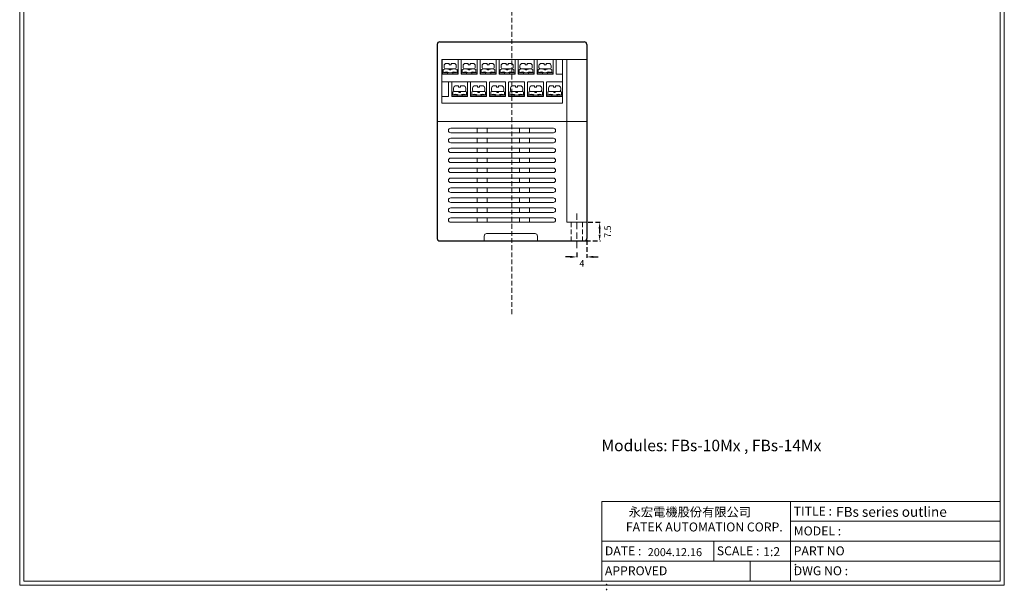
# Model space of a CAD drawing. Units: millimetres. Extents: x -259 to -62, y 53 to 329.
# Drawn here: x -259 to -62, y 53 to 167 of the extents above; entities that cross this region are included whole.
import ezdxf

# ---------------------------------------------------------------- set-up
doc = ezdxf.new("R2010")
doc.units = ezdxf.units.MM
doc.header["$LTSCALE"] = 0.5
doc.linetypes.add('HIDDEN2', pattern=[4.7625, 3.175, -1.5875])
doc.layers.get('0').update_dxf_attribs({"lineweight": 15})
doc.layers.get('Defpoints').update_dxf_attribs({"lineweight": 15})
doc.layers.add('Cen', color=6, linetype='Continuous', lineweight=15)
doc.layers.add('尺寸', color=1, linetype='Continuous', lineweight=15)
doc.styles.add('CYC', font='txt.shx', dxfattribs={"bigfont": 'chineset.shx'})
doc.dimstyles.get("Standard").update_dxf_attribs({"dimtxt": 1.3, "dimasz": 1.3, "dimexe": 0.2, "dimexo": 0.3, "dimgap": 0.5, "dimtad": 1, "dimdec": 0, "dimlfac": 2, "dimzin": 0, "dimdsep": 46, "dimtxsty": 'Standard', "dimcen": 0.09, "dimadec": 0, "dimazin": 0, "dimtfac": 1, "dimtdec": 0, "dimtofl": 0, "dimtmove": 2, "dimatfit": 3, "dimfxl": 0, "dimtolj": 1, "dimtzin": 0, "dimarcsym": 0})

# ---------------------------------------------------------------- blocks, each defined once
blk = doc.blocks.new('A4圖框-1(直)')
at = {"color": 132, "lineweight": 9}
for p, q in [((196.8, 16.8), (116.8, 16.8)), ((116.8, 0.8), (116.8, 16.8)), ((154.7, 16.8), (154.7, 0.8)), ((196.8, 12.8), (154.7, 12.8)), ((196.8, 8.8), (116.8, 8.8)), ((139.28, 4.8), (139.28, 8.8)), ((196.8, 4.8), (116.8, 4.8)), ((146.59, 0.8), (146.59, 4.8))]:
    blk.add_line(p, q, dxfattribs=at)
at = {"color": 132, "lineweight": 20}
blk.add_lwpolyline([(197.6, 0), (0, 0), (0, 275.6), (197.6, 275.6)], close=True, dxfattribs=at)
at = {"color": 132, "lineweight": 9}
blk.add_lwpolyline([(196.8, 0.8), (0.8, 0.8), (0.8, 274.8), (196.8, 274.8)], close=True, dxfattribs=at)
at = {"color": 30, "char_height": 1.8, "attachment_point": 1, "style": 'CYC'}
for s, insert, width in [('{\\fArial|b0|i0|c136|p34; \\f新細明體|b0|i0|c136|p18;永宏電機股份有限公司\\P\\fArial Narrow|b0|i0|c0|p34;FATEK AUTOMATION CORP.}', (121.66, 15.56), 34.6798), ('{\\fArial Narrow|b0|i0|c0|p34;TITLE :}', (155.34, 15.76), 8.7801), ('{\\fArial Narrow|b0|i0|c0|p34;MODEL :}', (155.34, 11.76), 12.5909), ('{\\fArial Narrow|b0|i0|c0|p34;DATE :  }', (117.44, 7.76), 8.2248), ('{\\fArial Narrow|b0|i0|c0|p34;SCALE :}', (139.91, 7.76), 9.1068), ('{\\fArial Narrow|b0|i0|c0|p34;PART NO :}', (155.34, 7.76), 11.3596), ('{\\fArial Narrow|b0|i0|c0|p34;APPROVED :}', (117.44, 3.76), 13.2405), ('{\\fArial Narrow|b0|i0|c0|p34;DWG NO :}', (155.34, 3.76), 14.455)]:
    blk.add_mtext(s, dxfattribs=dict(at, insert=insert, width=width))
at = {"color": 5, "lineweight": 15, "style": 'CYC'}
for tag, p, height in [('TITLE', (165.25, 13.7), 2), ('MODEL', (165.25, 9.7), 2), ('DATE', (126.04, 5.8), 1.6), ('SCALE', (149.2, 5.8), 1.8), ('PART NO', (167.64, 5.76), 2), ('DWG NO', (167.64, 1.76), 2)]:
    blk.add_attdef(tag, p, '', height=height, dxfattribs=at)
blk = doc.blocks.new('*D3')
at = {"layer": 'Defpoints', "color": 0, "linetype": 'HIDDEN2', "lineweight": 15, "ltscale": 0.6}
for p in [(-145.52, 126.47), (-146.02, 122.72), (-142.93, 122.72)]:
    blk.add_point(p, dxfattribs=at)
at = {"layer": '尺寸', "color": 0, "linetype": 'HIDDEN2', "lineweight": -2, "ltscale": 0.6}
for p, q in [((-145.22, 126.47), (-142.73, 126.47)), ((-142.93, 125.17), (-142.93, 124.02)), ((-145.72, 122.72), (-142.73, 122.72))]:
    blk.add_line(p, q, dxfattribs=at)
at = {"layer": '尺寸', "color": 0, "linetype": 'HIDDEN2', "lineweight": 15, "ltscale": 0.6}
for points in [[(-143.15, 125.17), (-142.72, 125.17), (-142.93, 126.47)], [(-143.15, 124.02), (-142.72, 124.02), (-142.93, 122.72)]]:
    blk.add_solid(points, dxfattribs=at)
at = {"layer": '尺寸', "color": 0, "linetype": 'HIDDEN2', "lineweight": 15, "ltscale": 0.6, "insert": (-141.32, 124.6), "char_height": 1.3, "attachment_point": 5, "rotation": 90}
blk.add_mtext('\\A1;7.5', dxfattribs=at)
blk = doc.blocks.new('*D16')
at = {"layer": 'Defpoints', "color": 0, "linetype": 'HIDDEN2', "lineweight": 15, "ltscale": 0.6}
for p in [(-145.5, 123.22), (-147.5, 120.72), (-147.5, 119.52)]:
    blk.add_point(p, dxfattribs=at)
at = {"layer": '尺寸', "color": 0, "linetype": 'HIDDEN2', "lineweight": -2, "ltscale": 0.6}
for p, q in [((-145.5, 122.92), (-145.5, 119.32)), ((-148.8, 119.52), (-150.1, 119.52)), ((-147.5, 120.42), (-147.5, 119.32)), ((-144.2, 119.52), (-142.9, 119.52))]:
    blk.add_line(p, q, dxfattribs=at)
at = {"layer": '尺寸', "color": 0, "linetype": 'HIDDEN2', "lineweight": 15, "ltscale": 0.6}
for points in [[(-148.8, 119.74), (-148.8, 119.31), (-147.5, 119.52)], [(-144.2, 119.74), (-144.2, 119.31), (-145.5, 119.52)]]:
    blk.add_solid(points, dxfattribs=at)
at = {"layer": '尺寸', "color": 0, "linetype": 'HIDDEN2', "lineweight": 15, "ltscale": 0.6, "insert": (-146.5, 118.22), "char_height": 1.3, "attachment_point": 5}
blk.add_mtext('\\A1;4', dxfattribs=at)

msp = doc.modelspace()

# ---------------------------------------------------------------- linework, layer by layer
at = {"color": 0, "lineweight": 30, "ltscale": 0.6}
for p, q in [((-175.521, 162.22), (-175.521, 123.22)), ((-175.021, 162.72), (-146.021, 162.72)), ((-145.521, 162.22), (-145.521, 123.22)), ((-175.021, 122.72), (-146.021, 122.72))]:
    msp.add_line(p, q, dxfattribs=at)
at = {"lineweight": 15, "ltscale": 0.6}
for p, q in [((-174.615, 159.22), (-145.521, 159.22)), ((-174.615, 150.44), (-174.615, 159.22)), ((-174.531, 159.22), (-174.531, 156.22)), ((-150.396, 159.22), (-174.446, 159.22)), ((-171.331, 159.22), (-171.331, 156.22)), ((-170.721, 159.22), (-170.721, 156.22)), ((-167.521, 159.22), (-167.521, 156.22)), ((-166.911, 159.22), (-166.911, 156.22)), ((-163.711, 159.22), (-163.711, 156.22)), ((-163.101, 159.22), (-163.101, 156.22)), ((-159.901, 159.22), (-159.901, 156.22)), ((-159.291, 159.22), (-159.291, 156.22)), ((-156.091, 159.22), (-156.091, 156.22)), ((-155.481, 159.22), (-155.481, 156.22)), ((-152.281, 159.22), (-152.281, 156.22)), ((-151.671, 159.22), (-151.671, 156.22)), ((-150.376, 150.44), (-150.376, 159.22)), ((-149.521, 159.22), (-149.521, 126.47)), ((-174.531, 156.22), (-171.331, 156.22)), ((-174.481, 156.501), (-174.481, 156.22)), ((-174.481, 156.501), (-171.381, 156.501)), ((-173.451, 156.501), (-173.451, 156.22)), ((-172.421, 156.501), (-172.421, 156.22)), ((-171.381, 156.501), (-171.381, 156.22)), ((-170.721, 156.22), (-167.521, 156.22)), ((-170.671, 156.501), (-167.571, 156.501)), ((-170.671, 156.501), (-170.671, 156.22)), ((-169.641, 156.501), (-169.641, 156.22)), ((-168.611, 156.501), (-168.611, 156.22)), ((-167.571, 156.501), (-167.571, 156.22)), ((-166.911, 156.22), (-163.711, 156.22)), ((-166.861, 156.501), (-163.761, 156.501)), ((-166.861, 156.501), (-166.861, 156.22)), ((-165.831, 156.501), (-165.831, 156.22)), ((-164.801, 156.501), (-164.801, 156.22)), ((-163.761, 156.501), (-163.761, 156.22)), ((-163.101, 156.22), (-159.901, 156.22)), ((-163.051, 156.501), (-159.951, 156.501)), ((-163.051, 156.501), (-163.051, 156.22)), ((-162.021, 156.501), (-162.021, 156.22)), ((-160.991, 156.501), (-160.991, 156.22)), ((-159.951, 156.501), (-159.951, 156.22)), ((-159.291, 156.22), (-156.091, 156.22)), ((-159.241, 156.501), (-156.141, 156.501)), ((-159.241, 156.501), (-159.241, 156.22)), ((-158.211, 156.501), (-158.211, 156.22)), ((-157.181, 156.501), (-157.181, 156.22)), ((-156.141, 156.501), (-156.141, 156.22)), ((-155.481, 156.22), (-152.281, 156.22)), ((-155.431, 156.501), (-152.331, 156.501)), ((-155.431, 156.501), (-155.431, 156.22)), ((-154.401, 156.501), (-154.401, 156.22)), ((-153.371, 156.501), (-153.371, 156.22)), ((-152.331, 156.501), (-152.331, 156.22)), ((-151.671, 156.22), (-150.376, 156.22)), ((-174.615, 154.72), (-173.256, 154.72)), ((-173.236, 154.72), (-173.236, 151.72)), ((-173.236, 154.72), (-169.426, 154.72)), ((-173.236, 154.72), (-172.576, 154.72)), ((-173.236, 154.72), (-173.236, 151.72)), ((-172.626, 154.72), (-172.626, 151.72)), ((-172.576, 154.72), (-169.426, 154.72)), ((-171.131, 154.72), (-169.446, 154.72)), ((-169.426, 154.72), (-168.766, 154.72)), ((-169.426, 154.72), (-169.426, 151.72)), ((-168.816, 154.72), (-168.816, 151.72)), ((-168.766, 154.72), (-165.616, 154.72)), ((-167.321, 154.72), (-165.636, 154.72)), ((-165.616, 154.72), (-165.616, 151.72)), ((-165.006, 154.72), (-165.006, 151.72)), ((-164.956, 154.72), (-161.806, 154.72)), ((-163.511, 154.72), (-161.826, 154.72)), ((-161.806, 154.72), (-161.806, 151.72)), ((-161.196, 154.72), (-161.196, 151.72)), ((-161.146, 154.72), (-157.996, 154.72)), ((-159.701, 154.72), (-158.016, 154.72)), ((-157.996, 154.72), (-157.996, 151.72)), ((-157.386, 154.72), (-157.386, 151.72)), ((-157.336, 154.72), (-154.186, 154.72)), ((-155.891, 154.72), (-154.206, 154.72)), ((-154.186, 154.72), (-154.186, 151.72)), ((-153.576, 154.72), (-153.576, 151.72)), ((-153.526, 154.72), (-150.376, 154.72)), ((-152.081, 154.72), (-150.396, 154.72)), ((-150.376, 154.72), (-150.376, 151.72)), ((-173.236, 151.72), (-174.615, 151.72)), ((-174.615, 150.44), (-150.376, 150.44)), ((-172.626, 151.72), (-169.426, 151.72)), ((-172.576, 152.001), (-172.576, 151.72)), ((-172.576, 152.001), (-169.476, 152.001)), ((-171.546, 152.001), (-171.546, 151.72)), ((-170.516, 152.001), (-170.516, 151.72)), ((-169.476, 152.001), (-169.476, 151.72)), ((-168.816, 151.72), (-165.616, 151.72)), ((-168.766, 152.001), (-168.766, 151.72)), ((-168.766, 152.001), (-165.666, 152.001)), ((-167.736, 152.001), (-167.736, 151.72)), ((-166.706, 152.001), (-166.706, 151.72)), ((-165.666, 152.001), (-165.666, 151.72)), ((-165.006, 151.72), (-161.806, 151.72)), ((-164.956, 152.001), (-164.956, 151.72)), ((-164.956, 152.001), (-161.856, 152.001)), ((-163.926, 152.001), (-163.926, 151.72)), ((-162.896, 152.001), (-162.896, 151.72)), ((-161.856, 152.001), (-161.856, 151.72)), ((-161.196, 151.72), (-157.996, 151.72)), ((-161.146, 152.001), (-161.146, 151.72)), ((-161.146, 152.001), (-158.046, 152.001)), ((-160.116, 152.001), (-160.116, 151.72)), ((-159.086, 152.001), (-159.086, 151.72)), ((-158.046, 152.001), (-158.046, 151.72)), ((-157.386, 151.72), (-154.186, 151.72)), ((-157.336, 152.001), (-157.336, 151.72)), ((-157.336, 152.001), (-154.236, 152.001)), ((-156.306, 152.001), (-156.306, 151.72)), ((-155.276, 152.001), (-155.276, 151.72)), ((-154.236, 152.001), (-154.236, 151.72)), ((-153.576, 151.72), (-150.376, 151.72)), ((-153.526, 152.001), (-153.526, 151.72)), ((-153.526, 152.001), (-150.426, 152.001)), ((-152.496, 152.001), (-152.496, 151.72)), ((-151.466, 152.001), (-151.466, 151.72)), ((-150.426, 152.001), (-150.426, 151.72)), ((-175.521, 146.72), (-145.521, 146.72)), ((-149.521, 126.47), (-145.474, 126.47)), ((-166.109, 123.72), (-166.109, 122.72)), ((-165.609, 124.22), (-155.901, 124.22)), ((-155.401, 123.72), (-155.401, 122.72))]:
    msp.add_line(p, q, dxfattribs=at)
at = {"color": 8, "lineweight": 15, "ltscale": 0.6}
for p, q in [((-173.656, 158.409), (-173.131, 158.409)), ((-173.131, 158.409), (-173.131, 158.109)), ((-173.131, 158.109), (-172.731, 158.109)), ((-172.731, 158.409), (-172.731, 158.109)), ((-172.731, 158.409), (-172.206, 158.409)), ((-169.846, 158.409), (-169.321, 158.409)), ((-169.321, 158.409), (-169.321, 158.109)), ((-169.321, 158.109), (-168.921, 158.109)), ((-168.921, 158.409), (-168.921, 158.109)), ((-168.921, 158.409), (-168.396, 158.409)), ((-166.036, 158.409), (-165.511, 158.409)), ((-165.511, 158.409), (-165.511, 158.109)), ((-165.511, 158.109), (-165.111, 158.109)), ((-165.111, 158.409), (-165.111, 158.109)), ((-165.111, 158.409), (-164.586, 158.409)), ((-162.226, 158.409), (-161.701, 158.409)), ((-161.701, 158.409), (-161.701, 158.109)), ((-161.701, 158.109), (-161.301, 158.109)), ((-161.301, 158.409), (-161.301, 158.109)), ((-161.301, 158.409), (-160.776, 158.409)), ((-158.416, 158.409), (-157.891, 158.409)), ((-157.891, 158.409), (-157.891, 158.109)), ((-157.891, 158.109), (-157.491, 158.109)), ((-157.491, 158.409), (-157.491, 158.109)), ((-157.491, 158.409), (-156.966, 158.409)), ((-154.606, 158.409), (-154.081, 158.409)), ((-154.081, 158.409), (-154.081, 158.109)), ((-154.081, 158.109), (-153.681, 158.109)), ((-153.681, 158.409), (-153.681, 158.109)), ((-153.681, 158.409), (-153.156, 158.409)), ((-174.306, 157.182), (-174.306, 156.501)), ((-174.156, 157.909), (-174.156, 157.532)), ((-173.906, 157.282), (-171.956, 157.282)), ((-173.081, 157.082), (-173.081, 157.182)), ((-173.081, 157.182), (-172.781, 157.182)), ((-173.081, 157.082), (-172.781, 157.082)), ((-172.781, 157.082), (-172.781, 157.182)), ((-171.706, 157.909), (-171.706, 157.532)), ((-171.556, 157.182), (-171.556, 156.501)), ((-170.496, 157.182), (-170.496, 156.501)), ((-170.346, 157.909), (-170.346, 157.532)), ((-170.096, 157.282), (-168.146, 157.282)), ((-169.271, 157.182), (-168.971, 157.182)), ((-169.271, 157.082), (-169.271, 157.182)), ((-169.271, 157.082), (-168.971, 157.082)), ((-168.971, 157.082), (-168.971, 157.182)), ((-167.896, 157.909), (-167.896, 157.532)), ((-167.746, 157.182), (-167.746, 156.501)), ((-166.686, 157.182), (-166.686, 156.501)), ((-166.536, 157.909), (-166.536, 157.532)), ((-166.286, 157.282), (-164.336, 157.282)), ((-165.461, 157.182), (-165.161, 157.182)), ((-165.461, 157.082), (-165.461, 157.182)), ((-165.461, 157.082), (-165.161, 157.082)), ((-165.161, 157.082), (-165.161, 157.182)), ((-164.086, 157.909), (-164.086, 157.532)), ((-163.936, 157.182), (-163.936, 156.501)), ((-162.876, 157.182), (-162.876, 156.501)), ((-162.726, 157.909), (-162.726, 157.532)), ((-162.476, 157.282), (-160.526, 157.282)), ((-161.651, 157.182), (-161.351, 157.182)), ((-161.651, 157.082), (-161.651, 157.182)), ((-161.651, 157.082), (-161.351, 157.082)), ((-161.351, 157.082), (-161.351, 157.182)), ((-160.276, 157.909), (-160.276, 157.532)), ((-160.126, 157.182), (-160.126, 156.501)), ((-159.066, 157.182), (-159.066, 156.501)), ((-158.916, 157.909), (-158.916, 157.532)), ((-158.666, 157.282), (-156.716, 157.282)), ((-157.841, 157.182), (-157.541, 157.182)), ((-157.841, 157.082), (-157.841, 157.182)), ((-157.841, 157.082), (-157.541, 157.082)), ((-157.541, 157.082), (-157.541, 157.182)), ((-156.466, 157.909), (-156.466, 157.532)), ((-156.316, 157.182), (-156.316, 156.501)), ((-155.256, 157.182), (-155.256, 156.501)), ((-155.106, 157.909), (-155.106, 157.532)), ((-154.856, 157.282), (-152.906, 157.282)), ((-154.031, 157.182), (-153.731, 157.182)), ((-154.031, 157.082), (-154.031, 157.182)), ((-154.031, 157.082), (-153.731, 157.082)), ((-153.731, 157.082), (-153.731, 157.182)), ((-152.656, 157.909), (-152.656, 157.532)), ((-152.506, 157.182), (-152.506, 156.501)), ((-172.401, 152.682), (-172.401, 152.001)), ((-172.251, 153.409), (-172.251, 153.032)), ((-172.001, 152.782), (-170.051, 152.782)), ((-171.751, 153.909), (-171.226, 153.909)), ((-171.226, 153.909), (-171.226, 153.609)), ((-171.226, 153.609), (-170.826, 153.609)), ((-171.176, 152.682), (-170.876, 152.682)), ((-171.176, 152.582), (-171.176, 152.682)), ((-171.176, 152.582), (-170.876, 152.582)), ((-170.876, 152.582), (-170.876, 152.682)), ((-170.826, 153.909), (-170.826, 153.609)), ((-170.826, 153.909), (-170.301, 153.909)), ((-169.801, 153.409), (-169.801, 153.032)), ((-169.651, 152.682), (-169.651, 152.001)), ((-168.591, 152.682), (-168.591, 152.001)), ((-168.441, 153.409), (-168.441, 153.032)), ((-168.191, 152.782), (-166.241, 152.782)), ((-167.941, 153.909), (-167.416, 153.909)), ((-167.416, 153.909), (-167.416, 153.609)), ((-167.416, 153.609), (-167.016, 153.609)), ((-167.366, 152.582), (-167.366, 152.682)), ((-167.366, 152.682), (-167.066, 152.682)), ((-167.366, 152.582), (-167.066, 152.582)), ((-167.066, 152.582), (-167.066, 152.682)), ((-167.016, 153.909), (-166.491, 153.909)), ((-167.016, 153.909), (-167.016, 153.609)), ((-165.991, 153.409), (-165.991, 153.032)), ((-165.841, 152.682), (-165.841, 152.001)), ((-164.781, 152.682), (-164.781, 152.001)), ((-164.631, 153.409), (-164.631, 153.032)), ((-164.381, 152.782), (-162.431, 152.782)), ((-164.131, 153.909), (-163.606, 153.909)), ((-163.606, 153.909), (-163.606, 153.609)), ((-163.606, 153.609), (-163.206, 153.609)), ((-163.556, 152.582), (-163.556, 152.682)), ((-163.556, 152.682), (-163.256, 152.682)), ((-163.556, 152.582), (-163.256, 152.582)), ((-163.256, 152.582), (-163.256, 152.682)), ((-163.206, 153.909), (-162.681, 153.909)), ((-163.206, 153.909), (-163.206, 153.609)), ((-162.181, 153.409), (-162.181, 153.032)), ((-162.031, 152.682), (-162.031, 152.001)), ((-160.971, 152.682), (-160.971, 152.001)), ((-160.821, 153.409), (-160.821, 153.032)), ((-160.571, 152.782), (-158.621, 152.782)), ((-160.321, 153.909), (-159.796, 153.909)), ((-159.796, 153.909), (-159.796, 153.609)), ((-159.796, 153.609), (-159.396, 153.609)), ((-159.746, 152.582), (-159.746, 152.682)), ((-159.746, 152.682), (-159.446, 152.682)), ((-159.746, 152.582), (-159.446, 152.582)), ((-159.446, 152.582), (-159.446, 152.682)), ((-159.396, 153.909), (-158.871, 153.909)), ((-159.396, 153.909), (-159.396, 153.609)), ((-158.371, 153.409), (-158.371, 153.032)), ((-158.221, 152.682), (-158.221, 152.001)), ((-157.161, 152.682), (-157.161, 152.001)), ((-157.011, 153.409), (-157.011, 153.032)), ((-156.761, 152.782), (-154.811, 152.782)), ((-156.511, 153.909), (-155.986, 153.909)), ((-155.986, 153.909), (-155.986, 153.609)), ((-155.986, 153.609), (-155.586, 153.609)), ((-155.936, 152.582), (-155.936, 152.682)), ((-155.936, 152.682), (-155.636, 152.682)), ((-155.936, 152.582), (-155.636, 152.582)), ((-155.636, 152.582), (-155.636, 152.682)), ((-155.586, 153.909), (-155.061, 153.909)), ((-155.586, 153.909), (-155.586, 153.609)), ((-154.561, 153.409), (-154.561, 153.032)), ((-154.411, 152.682), (-154.411, 152.001)), ((-153.351, 152.682), (-153.351, 152.001)), ((-153.201, 153.409), (-153.201, 153.032)), ((-152.951, 152.782), (-151.001, 152.782)), ((-152.701, 153.909), (-152.176, 153.909)), ((-152.176, 153.909), (-152.176, 153.609)), ((-152.176, 153.609), (-151.776, 153.609)), ((-152.126, 152.582), (-152.126, 152.682)), ((-152.126, 152.682), (-151.826, 152.682)), ((-152.126, 152.582), (-151.826, 152.582)), ((-151.826, 152.582), (-151.826, 152.682)), ((-151.776, 153.909), (-151.251, 153.909)), ((-151.776, 153.909), (-151.776, 153.609)), ((-150.751, 153.409), (-150.751, 153.032)), ((-150.601, 152.682), (-150.601, 152.001))]:
    msp.add_line(p, q, dxfattribs=at)
at = {"lineweight": 15}
for p, q in [((-172.821, 145.37), (-152.221, 145.37)), ((-152.221, 144.47), (-172.821, 144.47)), ((-167.521, 145.37), (-167.521, 144.47)), ((-165.521, 144.47), (-165.521, 145.37)), ((-159.021, 145.37), (-159.021, 144.47)), ((-157.021, 144.47), (-157.021, 145.37)), ((-172.821, 143.37), (-152.221, 143.37)), ((-152.221, 142.47), (-172.821, 142.47)), ((-167.521, 143.37), (-167.521, 142.47)), ((-165.521, 142.47), (-165.521, 143.37)), ((-159.021, 143.37), (-159.021, 142.47)), ((-157.021, 142.47), (-157.021, 143.37)), ((-172.821, 141.37), (-152.221, 141.37)), ((-152.221, 140.47), (-172.821, 140.47)), ((-167.521, 141.37), (-167.521, 140.47)), ((-165.521, 140.47), (-165.521, 141.37)), ((-159.021, 141.37), (-159.021, 140.47)), ((-157.021, 140.47), (-157.021, 141.37)), ((-172.821, 139.37), (-152.221, 139.37)), ((-152.221, 138.47), (-172.821, 138.47)), ((-167.521, 139.37), (-167.521, 138.47)), ((-165.521, 138.47), (-165.521, 139.37)), ((-159.021, 139.37), (-159.021, 138.47)), ((-157.021, 138.47), (-157.021, 139.37)), ((-172.821, 137.37), (-152.221, 137.37)), ((-152.221, 136.47), (-172.821, 136.47)), ((-167.521, 137.37), (-167.521, 136.47)), ((-165.521, 136.47), (-165.521, 137.37)), ((-159.021, 137.37), (-159.021, 136.47)), ((-157.021, 136.47), (-157.021, 137.37)), ((-172.821, 135.37), (-152.221, 135.37)), ((-152.221, 134.47), (-172.821, 134.47)), ((-167.521, 135.37), (-167.521, 134.47)), ((-165.521, 134.47), (-165.521, 135.37)), ((-159.021, 135.37), (-159.021, 134.47)), ((-157.021, 134.47), (-157.021, 135.37)), ((-172.821, 133.37), (-152.221, 133.37)), ((-152.221, 132.47), (-172.821, 132.47)), ((-167.521, 133.37), (-167.521, 132.47)), ((-165.521, 132.47), (-165.521, 133.37)), ((-159.021, 133.37), (-159.021, 132.47)), ((-157.021, 132.47), (-157.021, 133.37)), ((-172.821, 131.37), (-152.221, 131.37)), ((-152.221, 130.47), (-172.821, 130.47)), ((-167.521, 131.37), (-167.521, 130.47)), ((-165.521, 130.47), (-165.521, 131.37)), ((-159.021, 131.37), (-159.021, 130.47)), ((-157.021, 130.47), (-157.021, 131.37)), ((-172.821, 129.37), (-152.221, 129.37)), ((-152.221, 128.47), (-172.821, 128.47)), ((-167.521, 129.37), (-167.521, 128.47)), ((-165.521, 128.47), (-165.521, 129.37)), ((-159.021, 129.37), (-159.021, 128.47)), ((-157.021, 128.47), (-157.021, 129.37)), ((-172.821, 127.37), (-152.221, 127.37)), ((-152.221, 126.47), (-172.821, 126.47)), ((-167.521, 127.37), (-167.521, 126.47)), ((-165.521, 126.47), (-165.521, 127.37)), ((-159.021, 127.37), (-159.021, 126.47)), ((-157.021, 126.47), (-157.021, 127.37))]:
    msp.add_line(p, q, dxfattribs=at)
at = {"color": 3, "linetype": 'HIDDEN2', "lineweight": 20, "ltscale": 0.6}
for p, q in [((-148.623, 126.47), (-148.623, 122.72)), ((-146.373, 126.47), (-146.373, 122.72))]:
    msp.add_line(p, q, dxfattribs=at)
at = {"color": 6, "linetype": 'HIDDEN2', "lineweight": 15, "ltscale": 0.8}
msp.add_line((-147.498, 128.257), (-147.498, 120.719), dxfattribs=at)
at = {"color": 0, "lineweight": 30, "ltscale": 0.6}
for centre, start, end in [((-175.021, 162.22), 90, 180), ((-146.021, 162.22), 0, 90), ((-175.021, 123.22), 180, 270), ((-146.021, 123.22), 270, 0)]:
    msp.add_arc(centre, 0.5, start, end, dxfattribs=at)
at = {"color": 8, "lineweight": 15, "ltscale": 0.6}
for centre, radius, start, end in [((-173.656, 157.909), 0.5, 90, 180), ((-172.206, 157.909), 0.5, 0, 90), ((-169.846, 157.909), 0.5, 90, 180), ((-168.396, 157.909), 0.5, 0, 90), ((-166.036, 157.909), 0.5, 90, 180), ((-164.586, 157.909), 0.5, 0, 90), ((-162.226, 157.909), 0.5, 90, 180), ((-160.776, 157.909), 0.5, 0, 90), ((-158.416, 157.909), 0.5, 90, 180), ((-156.966, 157.909), 0.5, 0, 90), ((-154.606, 157.909), 0.5, 90, 180), ((-153.156, 157.909), 0.5, 0, 90), ((-173.693, 155.356), 1.926, 71.4545, 108.5455), ((-173.693, 155.692), 1.015, 52.87317, 127.12683), ((-173.906, 157.532), 0.25, 180, 270), ((-172.168, 155.356), 1.926, 71.4545, 108.5455), ((-172.168, 155.692), 1.015, 52.87317, 127.12683), ((-171.956, 157.532), 0.25, 270, 0), ((-169.883, 155.356), 1.926, 71.4545, 108.5455), ((-169.883, 155.692), 1.015, 52.87317, 127.12683), ((-170.096, 157.532), 0.25, 180, 270), ((-168.358, 155.356), 1.926, 71.4545, 108.5455), ((-168.358, 155.692), 1.015, 52.87317, 127.12683), ((-168.146, 157.532), 0.25, 270, 0), ((-166.073, 155.356), 1.926, 71.4545, 108.5455), ((-166.073, 155.692), 1.015, 52.87317, 127.12683), ((-166.286, 157.532), 0.25, 180, 270), ((-164.548, 155.356), 1.926, 71.4545, 108.5455), ((-164.548, 155.692), 1.015, 52.87317, 127.12683), ((-164.336, 157.532), 0.25, 270, 0), ((-162.263, 155.356), 1.926, 71.4545, 108.5455), ((-162.263, 155.692), 1.015, 52.87317, 127.12683), ((-162.476, 157.532), 0.25, 180, 270), ((-160.738, 155.356), 1.926, 71.4545, 108.5455), ((-160.738, 155.692), 1.015, 52.87317, 127.12683), ((-160.526, 157.532), 0.25, 270, 0), ((-158.453, 155.356), 1.926, 71.4545, 108.5455), ((-158.453, 155.692), 1.015, 52.87317, 127.12683), ((-158.666, 157.532), 0.25, 180, 270), ((-156.928, 155.356), 1.926, 71.4545, 108.5455), ((-156.928, 155.692), 1.015, 52.87317, 127.12683), ((-156.716, 157.532), 0.25, 270, 0), ((-154.643, 155.356), 1.926, 71.4545, 108.5455), ((-154.643, 155.692), 1.015, 52.87317, 127.12683), ((-154.856, 157.532), 0.25, 180, 270), ((-153.118, 155.356), 1.926, 71.4545, 108.5455), ((-153.118, 155.692), 1.015, 52.87317, 127.12683), ((-152.906, 157.532), 0.25, 270, 0), ((-171.788, 150.856), 1.926, 71.4545, 108.5455), ((-171.788, 151.192), 1.015, 52.87317, 127.12683), ((-171.751, 153.409), 0.5, 90, 180), ((-172.001, 153.032), 0.25, 180, 270), ((-170.263, 150.856), 1.926, 71.4545, 108.5455), ((-170.263, 151.192), 1.015, 52.87317, 127.12683), ((-170.301, 153.409), 0.5, 0, 90), ((-170.051, 153.032), 0.25, 270, 0), ((-167.978, 150.856), 1.926, 71.4545, 108.5455), ((-167.978, 151.192), 1.015, 52.87317, 127.12683), ((-167.941, 153.409), 0.5, 90, 180), ((-168.191, 153.032), 0.25, 180, 270), ((-166.453, 150.856), 1.926, 71.4545, 108.5455), ((-166.453, 151.192), 1.015, 52.87317, 127.12683), ((-166.491, 153.409), 0.5, 0, 90), ((-166.241, 153.032), 0.25, 270, 0), ((-164.168, 150.856), 1.926, 71.4545, 108.5455), ((-164.168, 151.192), 1.015, 52.87317, 127.12683), ((-164.131, 153.409), 0.5, 90, 180), ((-164.381, 153.032), 0.25, 180, 270), ((-162.643, 150.856), 1.926, 71.4545, 108.5455), ((-162.643, 151.192), 1.015, 52.87317, 127.12683), ((-162.681, 153.409), 0.5, 0, 90), ((-162.431, 153.032), 0.25, 270, 0), ((-160.358, 150.856), 1.926, 71.4545, 108.5455), ((-160.358, 151.192), 1.015, 52.87317, 127.12683), ((-160.321, 153.409), 0.5, 90, 180), ((-160.571, 153.032), 0.25, 180, 270), ((-158.833, 150.856), 1.926, 71.4545, 108.5455), ((-158.833, 151.192), 1.015, 52.87317, 127.12683), ((-158.871, 153.409), 0.5, 0, 90), ((-158.621, 153.032), 0.25, 270, 0), ((-156.548, 150.856), 1.926, 71.4545, 108.5455), ((-156.548, 151.192), 1.015, 52.87317, 127.12683), ((-156.511, 153.409), 0.5, 90, 180), ((-156.761, 153.032), 0.25, 180, 270), ((-155.023, 150.856), 1.926, 71.4545, 108.5455), ((-155.023, 151.192), 1.015, 52.87317, 127.12683), ((-155.061, 153.409), 0.5, 0, 90), ((-154.811, 153.032), 0.25, 270, 0), ((-152.738, 150.856), 1.926, 71.4545, 108.5455), ((-152.738, 151.192), 1.015, 52.87317, 127.12683), ((-152.701, 153.409), 0.5, 90, 180), ((-152.951, 153.032), 0.25, 180, 270), ((-151.213, 150.856), 1.926, 71.4545, 108.5455), ((-151.213, 151.192), 1.015, 52.87317, 127.12683), ((-151.251, 153.409), 0.5, 0, 90), ((-151.001, 153.032), 0.25, 270, 0)]:
    msp.add_arc(centre, radius, start, end, dxfattribs=at)
at = {"lineweight": 15}
for centre, start, end in [((-172.821, 144.92), 90, 270), ((-152.221, 144.92), 270, 90), ((-172.821, 142.92), 90, 270), ((-152.221, 142.92), 270, 90), ((-172.821, 140.92), 90, 270), ((-152.221, 140.92), 270, 90), ((-172.821, 138.92), 90, 270), ((-152.221, 138.92), 270, 90), ((-172.821, 136.92), 90, 270), ((-152.221, 136.92), 270, 90), ((-172.821, 134.92), 90, 270), ((-152.221, 134.92), 270, 90), ((-172.821, 132.92), 90, 270), ((-152.221, 132.92), 270, 90), ((-172.821, 130.92), 90, 270), ((-152.221, 130.92), 270, 90), ((-172.821, 128.92), 90, 270), ((-152.221, 128.92), 270, 90), ((-172.821, 126.92), 90, 270), ((-152.221, 126.92), 270, 90)]:
    msp.add_arc(centre, 0.45, start, end, dxfattribs=at)
at = {"lineweight": 15, "ltscale": 0.6}
for centre, start, end in [((-165.609, 123.72), 90, 180), ((-155.901, 123.72), 0, 90)]:
    msp.add_arc(centre, 0.5, start, end, dxfattribs=at)
at = {"layer": 'Cen', "linetype": 'HIDDEN2', "lineweight": 0, "ltscale": 0.6}
msp.add_line((-160.521, 108.048), (-160.521, 293.717), dxfattribs=at)

# ---------------------------------------------------------------- block references
at = {"layer": '尺寸', "color": 132, "lineweight": 15}
ref = msp.add_blockref('A4圖框-1(直)', (-259.321, 53.598), dxfattribs=at)
ref.add_attrib('DATE', '2004.12.16', (-133.278, 59.398), dxfattribs={"layer": '0', "color": 5, "lineweight": 15, "height": 1.6, "style": 'CYC'})
ref.add_attrib('SCALE', '1:2', (-110.117, 59.398), dxfattribs={"layer": '0', "color": 5, "lineweight": 15, "height": 1.8, "style": 'CYC'})
ref.add_attrib('TITLE', 'FBs series outline', (-95.481, 67.298), dxfattribs={"layer": '0', "color": 5, "lineweight": 15, "height": 2, "style": 'CYC'})

# ---------------------------------------------------------------- texts
at = {"color": 5, "lineweight": 15, "ltscale": 0.6, "insert": (-142.572, 82.782), "char_height": 2.3, "width": 51.8144, "attachment_point": 1}
msp.add_mtext('{\\fArial|b0|i0|c0|p34;Modules: FBs-10Mx , FBs-14Mx}', dxfattribs=at)

# ---------------------------------------------------------------- dimensions: what is measured, and where the dimension line sits
at = {"layer": '尺寸', "linetype": 'HIDDEN2', "lineweight": 15, "ltscale": 0.6}
dim = msp.add_linear_dim(base=(-142.934, 122.72), p1=(-145.521, 126.47), p2=(-146.021, 122.72), angle=90, dimstyle='Standard', override={"dimdec": 1}, dxfattribs=at)
dim.commit()
dim.dimension.update_dxf_attribs({"geometry": '*D3', "text_midpoint": (-141.322, 124.595), "dimtype": 160})
dim = msp.add_linear_dim(base=(-147.498, 119.522), p1=(-145.498, 123.22), p2=(-147.498, 120.719), dimstyle='Standard', dxfattribs=at)
dim.commit()
dim.dimension.update_dxf_attribs({"geometry": '*D16', "text_midpoint": (-146.498, 118.22), "dimtype": 160})

doc.saveas('drawing.dxf')
